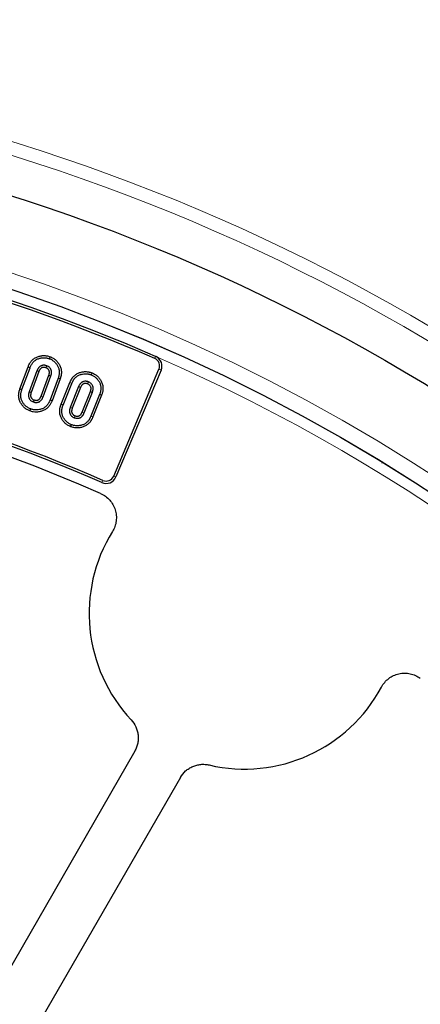
# Model space of a CAD drawing. Units: millimetres. Extents: x 0 to 420, y 0 to 297.
# Drawn here: x 140 to 150, y 228 to 254 of the extents above; entities that cross this region are included whole.
import ezdxf

# ---------------------------------------------------------------- set-up
doc = ezdxf.new("R2010")
doc.units = ezdxf.units.MM

msp = doc.modelspace()

# ---------------------------------------------------------------- linework, layer by layer
at = {"color": 7, "linetype": 'Continuous', "lineweight": 25}
for p, q in [((140.3724, 245.2291), (140.3526, 245.1752)), ((139.5562, 244.3581), (139.7755, 244.9507)), ((139.6102, 244.3388), (139.829, 244.93)), ((139.7755, 244.9507), (139.829, 244.93)), ((140.0173, 244.8478), (139.8067, 244.2786)), ((140.0709, 244.8272), (139.8608, 244.2594)), ((142.0984, 241.9951), (143.3264, 244.8882)), ((143.3844, 244.8636), (142.1564, 241.9705)), ((140.1298, 244.1595), (140.34, 244.7276)), ((140.1835, 244.1392), (140.3941, 244.7083)), ((140.5905, 244.6482), (140.3717, 244.0569)), ((140.6446, 244.6289), (140.4254, 244.0365)), ((140.6446, 244.6289), (140.5905, 244.6482)), ((141.5125, 244.7893), (141.491, 244.7361)), ((139.5562, 244.3581), (139.6102, 244.3388)), ((140.6736, 243.9402), (140.9079, 244.5262)), ((140.7272, 243.9194), (140.961, 244.5045)), ((141.147, 244.4176), (140.9218, 243.8543)), ((141.2001, 244.3957), (140.9753, 243.8333)), ((140.4254, 244.0365), (140.3717, 244.0569)), ((141.242, 243.7267), (141.4668, 244.2891)), ((141.2952, 243.705), (141.5203, 244.2683)), ((141.7147, 244.2032), (141.4808, 243.6181)), ((141.7682, 244.1825), (141.534, 243.5964)), ((141.7682, 244.1825), (141.7147, 244.2032)), ((139.8286, 243.7587), (139.8485, 243.8126)), ((140.6736, 243.9402), (140.7272, 243.9194)), ((140.9303, 243.3337), (140.9514, 243.3871)), ((142.6693, 234.546), (135.2207, 221.6446)), ((143.9065, 233.8317), (140.0465, 227.1459))]:
    msp.add_line(p, q, dxfattribs=at)
at = {"color": 8, "linetype": 'Continuous', "lineweight": 18}
for p, q in [((143.2101, 245.1795), (143.2352, 245.2373)), ((143.3264, 244.8882), (143.3844, 244.8636)), ((140.9079, 244.5262), (140.961, 244.5045)), ((141.534, 243.5964), (141.4808, 243.6181)), ((149.3805, 242.3659), (149.3731, 242.3484)), ((142.0984, 241.9951), (142.1564, 241.9705)), ((141.8045, 241.8779), (141.7794, 241.8201))]:
    msp.add_line(p, q, dxfattribs=at)
at = {"color": 7, "linetype": 'Continuous', "lineweight": 25, "flags": 128}
for points in [[(140.0709, 244.8272), (140.05, 244.8352), (140.0337, 244.8415), (140.0173, 244.8478)], [(140.2615, 244.9293), (140.2684, 244.9479), (140.2749, 244.9656), (140.2814, 244.9832)], [(140.34, 244.7276), (140.3588, 244.7209), (140.3764, 244.7146), (140.3941, 244.7083)], [(141.2001, 244.3957), (141.1823, 244.4031), (141.1646, 244.4104), (141.147, 244.4176)], [(141.3936, 244.4924), (141.4007, 244.5103), (141.4078, 244.528), (141.4149, 244.5458)], [(139.8608, 244.2594), (139.8366, 244.268), (139.8067, 244.2786)], [(139.9391, 244.0576), (139.9303, 244.034), (139.9191, 244.0038)], [(141.4668, 244.2891), (141.4881, 244.2808), (141.5042, 244.2746), (141.5203, 244.2683)], [(141.0482, 243.63), (141.0416, 243.6132), (141.0343, 243.5949), (141.027, 243.5765)]]:
    msp.add_lwpolyline(points, dxfattribs=at)
at = {"color": 8, "linetype": 'Continuous', "lineweight": 18, "flags": 128}
for points in [[(140.1298, 244.1595), (140.1534, 244.1505), (140.1835, 244.1392)], [(140.9753, 243.8333), (140.9536, 243.8418), (140.9218, 243.8543)], [(141.242, 243.7267), (141.2587, 243.7199), (141.2769, 243.7124), (141.2952, 243.705)]]:
    msp.add_lwpolyline(points, dxfattribs=at)
at = {"color": 8, "linetype": 'Continuous', "lineweight": 18}
for radius in [53.0968, 52.7389]:
    msp.add_circle((123.7177, 200.2922), radius, dxfattribs=at)
at = {"color": 7, "linetype": 'Continuous', "lineweight": 25}
for radius in [51.6914, 49.2857, 49.2842]:
    msp.add_circle((123.7177, 200.2922), radius, dxfattribs=at)
at = {"color": 8, "linetype": 'Continuous', "lineweight": 18}
for radius, start, end in [(73.9294, 319.748155, 69.04139), (49.7143, 53.83196, 134.91731), (48.9985, 322.24605, 66.49254)]:
    msp.add_arc((123.7177, 200.2922), radius, start, end, dxfattribs=at)
at = {"color": 7, "linetype": 'Continuous', "lineweight": 25}
for centre, radius, start, end in [((123.7177, 200.2922), 48.937, 66.52698, 83.47302), ((123.7177, 200.2922), 49, 66.52698, 83.47302), ((123.7177, 200.2922), 45, 66.38593, 118.15201), ((123.7177, 200.2922), 45.2857, 66.49436, 83.50564), ((123.7177, 200.2922), 45.3487, 66.49436, 83.50564), ((143.1214, 244.9752), 0.2227, 337, 66.52698), ((143.1214, 244.9752), 0.2857, 337, 60.6113), ((141.8933, 242.0821), 0.2857, 246.49436, 337), ((141.8933, 242.0821), 0.2227, 246.49436, 337), ((145.6462, 238.2736), 4.2143, 148.20668, 223.15447), ((145.6462, 238.2736), 4.2143, 256.84553, 331.79332)]:
    msp.add_arc(centre, radius, start, end, dxfattribs=at)
for points, knots in [([(139.7755, 244.9507), (139.7756, 244.951), (139.7757, 244.9512), (139.7758, 244.9515), (139.7808, 244.964), (139.7861, 244.9771), (139.798, 245.0041), (139.8047, 245.0178), (139.8194, 245.0448), (139.8276, 245.0581), (139.8448, 245.0832), (139.8538, 245.0952), (139.8737, 245.1193), (139.8847, 245.131), (139.9075, 245.1527), (139.9193, 245.1627), (139.9445, 245.1817), (139.9578, 245.1905), (139.9855, 245.2064), (139.9999, 245.2135), (140.0284, 245.2255), (140.0424, 245.2307), (140.0715, 245.24), (140.0864, 245.244), (140.1158, 245.2506), (140.1303, 245.2533), (140.1533, 245.2565), (140.1612, 245.2573), (140.1767, 245.2586), (140.1845, 245.259), (140.2076, 245.2596), (140.2228, 245.2593), (140.2536, 245.2572), (140.269, 245.2553), (140.299, 245.2502), (140.314, 245.247), (140.3444, 245.2387), (140.3584, 245.2339), (140.3711, 245.2296), (140.3715, 245.2294), (140.372, 245.2293), (140.3724, 245.2291)], [-0.0012769, -0.0012769, -0.0012769, -0.0012769, 0, 0, 0, 0.0625, 0.0625, 0.125, 0.125, 0.1875, 0.1875, 0.25, 0.25, 0.3125, 0.3125, 0.375, 0.375, 0.4375, 0.4375, 0.5, 0.5, 0.5625, 0.5625, 0.625, 0.625, 0.6875, 0.6875, 0.71875, 0.71875, 0.75, 0.75, 0.8125, 0.8125, 0.875, 0.875, 0.9375, 0.9375, 1, 1, 1, 1.0021328, 1.0021328, 1.0021328, 1.0021328]), ([(139.829, 244.93), (139.8341, 244.9425), (139.8391, 244.955), (139.85, 244.9797), (139.8559, 244.9919), (139.8689, 245.0156), (139.876, 245.0271), (139.8912, 245.0494), (139.8993, 245.0602), (139.9165, 245.081), (139.9258, 245.0909), (139.9454, 245.1095), (139.9557, 245.1182), (139.9773, 245.1345), (139.9885, 245.142), (140.012, 245.1554), (140.0241, 245.1613), (140.049, 245.1719), (140.0617, 245.1766), (140.0874, 245.1848), (140.1004, 245.1883), (140.1268, 245.1942), (140.14, 245.1967), (140.1601, 245.1994), (140.1668, 245.2002), (140.1803, 245.2013), (140.187, 245.2016), (140.2073, 245.2022), (140.2208, 245.2019), (140.2477, 245.2), (140.2611, 245.1984), (140.2878, 245.1939), (140.301, 245.1911), (140.327, 245.1839), (140.3398, 245.1796), (140.3526, 245.1752)], [0, 0, 0, 0, 0.0625, 0.0625, 0.125, 0.125, 0.1875, 0.1875, 0.25, 0.25, 0.3125, 0.3125, 0.375, 0.375, 0.4375, 0.4375, 0.5, 0.5, 0.5625, 0.5625, 0.625, 0.625, 0.6875, 0.6875, 0.71875, 0.71875, 0.75, 0.75, 0.8125, 0.8125, 0.875, 0.875, 0.9375, 0.9375, 1, 1, 1, 1]), ([(140.3526, 245.1752), (140.3651, 245.1703), (140.3777, 245.1653), (140.4021, 245.1537), (140.4139, 245.1472), (140.437, 245.1332), (140.4483, 245.1257), (140.4701, 245.1097), (140.4806, 245.1012), (140.5004, 245.0829), (140.5099, 245.0732), (140.5278, 245.053), (140.5363, 245.0425), (140.5524, 245.0209), (140.56, 245.0097), (140.5743, 244.9867), (140.5809, 244.975), (140.5928, 244.9507), (140.5981, 244.9383), (140.6074, 244.9129), (140.6112, 244.8999), (140.617, 244.8735), (140.6191, 244.8602), (140.6219, 244.8333), (140.6225, 244.8198), (140.6221, 244.7928), (140.6211, 244.7793), (140.618, 244.7525), (140.6159, 244.7391), (140.6118, 244.7193), (140.6103, 244.7127), (140.607, 244.6996), (140.6052, 244.6931), (140.5993, 244.6737), (140.5949, 244.661), (140.5905, 244.6482)], [0, 0, 0, 0, 0.0625, 0.0625, 0.125, 0.125, 0.1875, 0.1875, 0.25, 0.25, 0.3125, 0.3125, 0.375, 0.375, 0.4375, 0.4375, 0.5, 0.5, 0.5625, 0.5625, 0.625, 0.625, 0.6875, 0.6875, 0.75, 0.75, 0.8125, 0.8125, 0.875, 0.875, 0.90625, 0.90625, 0.9375, 0.9375, 1, 1, 1, 1]), ([(140.3724, 245.2291), (140.3728, 245.2289), (140.3733, 245.2288), (140.3737, 245.2286), (140.3862, 245.2237), (140.4001, 245.2182), (140.4288, 245.2046), (140.4423, 245.1971), (140.4682, 245.1814), (140.4808, 245.1731), (140.5055, 245.1549), (140.5178, 245.1449), (140.5409, 245.1237), (140.5516, 245.1127), (140.5719, 245.0899), (140.5814, 245.0781), (140.5995, 245.0538), (140.6079, 245.0414), (140.6239, 245.0156), (140.6315, 245.0021), (140.6452, 244.9743), (140.6513, 244.9601), (140.6621, 244.9304), (140.6667, 244.9146), (140.6736, 244.8835), (140.676, 244.8684), (140.6793, 244.8372), (140.68, 244.821), (140.6794, 244.7896), (140.6783, 244.7745), (140.6749, 244.7443), (140.6725, 244.7292), (140.6679, 244.7069), (140.6662, 244.6994), (140.6624, 244.6846), (140.6604, 244.6772), (140.6539, 244.6557), (140.6492, 244.6422), (140.6448, 244.6295), (140.6447, 244.6293), (140.6447, 244.6291), (140.6446, 244.6289)], [-0.002134, -0.002134, -0.002134, -0.002134, 0, 0, 0, 0.0625, 0.0625, 0.125, 0.125, 0.1875, 0.1875, 0.25, 0.25, 0.3125, 0.3125, 0.375, 0.375, 0.4375, 0.4375, 0.5, 0.5, 0.5625, 0.5625, 0.625, 0.625, 0.6875, 0.6875, 0.75, 0.75, 0.8125, 0.8125, 0.875, 0.875, 0.90625, 0.90625, 0.9375, 0.9375, 1, 1, 1, 1.0009775, 1.0009775, 1.0009775, 1.0009775]), ([(140.2814, 244.9832), (140.2681, 244.9875), (140.2547, 244.9918), (140.2342, 244.9959), (140.2273, 244.9968), (140.2133, 244.998), (140.2063, 244.9982), (140.1923, 244.9978), (140.1853, 244.9973), (140.1714, 244.9954), (140.1645, 244.994), (140.151, 244.9904), (140.1444, 244.9881), (140.1314, 244.9828), (140.1251, 244.9798), (140.1158, 244.9749), (140.1128, 244.9731), (140.1069, 244.9694), (140.104, 244.9675), (140.0983, 244.9635), (140.0955, 244.9614), (140.09, 244.957), (140.0873, 244.9548), (140.0793, 244.948), (140.0743, 244.9431), (140.065, 244.9327), (140.0606, 244.9272), (140.0523, 244.916), (140.0483, 244.9102), (140.0427, 244.9014), (140.0409, 244.8984), (140.0374, 244.8923), (140.0357, 244.8893), (140.0277, 244.8738), (140.0225, 244.8608), (140.0173, 244.8478)], [0, 0, 0, 0, 0.125, 0.125, 0.1875, 0.1875, 0.25, 0.25, 0.3125, 0.3125, 0.375, 0.375, 0.4375, 0.4375, 0.5, 0.5, 0.53125, 0.53125, 0.5625, 0.5625, 0.59375, 0.59375, 0.625, 0.625, 0.6875, 0.6875, 0.75, 0.75, 0.8125, 0.8125, 0.84375, 0.84375, 0.875, 0.875, 1, 1, 1, 1]), ([(140.2615, 244.9293), (140.2491, 244.9332), (140.2386, 244.9364), (140.2251, 244.9391), (140.2205, 244.9398), (140.2107, 244.9406), (140.2057, 244.9407), (140.1957, 244.9405), (140.1908, 244.9401), (140.1814, 244.9388), (140.1771, 244.9379), (140.1684, 244.9356), (140.164, 244.9341), (140.1551, 244.9305), (140.1504, 244.9283), (140.144, 244.9248), (140.142, 244.9236), (140.1381, 244.9212), (140.1363, 244.92), (140.1324, 244.9172), (140.1303, 244.9157), (140.1261, 244.9124), (140.1241, 244.9107), (140.1184, 244.9059), (140.1155, 244.903), (140.1092, 244.896), (140.1059, 244.8918), (140.0993, 244.883), (140.0959, 244.8781), (140.0915, 244.8711), (140.0901, 244.8688), (140.0875, 244.8644), (140.0863, 244.8622), (140.0804, 244.8506), (140.076, 244.8399), (140.0709, 244.8272)], [0.00718088, 0.00718088, 0.00718088, 0.00718088, 0.125, 0.125, 0.1875, 0.1875, 0.25, 0.25, 0.3125, 0.3125, 0.375, 0.375, 0.4375, 0.4375, 0.5, 0.5, 0.53125, 0.53125, 0.5625, 0.5625, 0.59375, 0.59375, 0.625, 0.625, 0.6875, 0.6875, 0.75, 0.75, 0.8125, 0.8125, 0.84375, 0.84375, 0.875, 0.875, 0.99791795, 0.99791795, 0.99791795, 0.99791795]), ([(140.34, 244.7276), (140.3445, 244.7407), (140.348, 244.7513), (140.3516, 244.7666), (140.3525, 244.7716), (140.3541, 244.7828), (140.3548, 244.789), (140.3561, 244.8048), (140.3558, 244.8128), (140.3538, 244.8256), (140.3533, 244.8283), (140.3523, 244.8337), (140.3518, 244.8361), (140.3506, 244.8406), (140.3501, 244.8426), (140.3488, 244.8466), (140.348, 244.8487), (140.3454, 244.8553), (140.3432, 244.8601), (140.3385, 244.8688), (140.336, 244.873), (140.328, 244.8848), (140.3218, 244.892), (140.311, 244.9019), (140.3072, 244.9049), (140.2994, 244.9106), (140.2955, 244.9132), (140.2835, 244.9199), (140.2735, 244.9242), (140.2615, 244.9293)], [0.00194828, 0.00194828, 0.00194828, 0.00194828, 0.125, 0.125, 0.1875, 0.1875, 0.25, 0.25, 0.375, 0.375, 0.40625, 0.40625, 0.4375, 0.4375, 0.46875, 0.46875, 0.5, 0.5, 0.5625, 0.5625, 0.625, 0.625, 0.75, 0.75, 0.8125, 0.8125, 0.875, 0.875, 0.99282202, 0.99282202, 0.99282202, 0.99282202]), ([(140.3941, 244.7083), (140.3987, 244.7215), (140.4031, 244.7348), (140.4079, 244.7552), (140.4092, 244.7621), (140.4112, 244.776), (140.412, 244.7829), (140.4136, 244.8038), (140.4131, 244.8179), (140.4105, 244.8352), (140.4098, 244.8386), (140.4085, 244.8455), (140.4078, 244.8489), (140.4061, 244.8557), (140.4051, 244.859), (140.403, 244.8657), (140.4018, 244.869), (140.3979, 244.8787), (140.3949, 244.8851), (140.3884, 244.8975), (140.3848, 244.9035), (140.373, 244.9208), (140.3637, 244.9314), (140.3482, 244.9456), (140.3427, 244.9501), (140.3314, 244.9583), (140.3255, 244.9621), (140.3073, 244.9724), (140.2943, 244.9778), (140.2814, 244.9832)], [0, 0, 0, 0, 0.125, 0.125, 0.1875, 0.1875, 0.25, 0.25, 0.375, 0.375, 0.40625, 0.40625, 0.4375, 0.4375, 0.46875, 0.46875, 0.5, 0.5, 0.5625, 0.5625, 0.625, 0.625, 0.75, 0.75, 0.8125, 0.8125, 0.875, 0.875, 1, 1, 1, 1]), ([(140.9079, 244.5262), (140.9079, 244.5264), (140.908, 244.5265), (140.908, 244.5266), (140.9133, 244.5391), (140.9188, 244.5524), (140.9286, 244.5732), (140.9322, 244.5803), (140.9395, 244.5938), (140.9433, 244.6004), (140.9509, 244.6131), (140.9547, 244.6193), (140.9627, 244.6318), (140.9669, 244.6381), (140.9758, 244.6507), (140.9805, 244.6571), (140.9903, 244.6695), (140.9953, 244.6755), (141.0108, 244.693), (141.0214, 244.7039), (141.0448, 244.7252), (141.0575, 244.7354), (141.0833, 244.7535), (141.0964, 244.7617), (141.1243, 244.777), (141.1391, 244.7838), (141.1681, 244.7952), (141.1825, 244.8), (141.2116, 244.8084), (141.2262, 244.8119), (141.2709, 244.8208), (141.3018, 244.8241), (141.3478, 244.8244), (141.3632, 244.8238), (141.3866, 244.8216), (141.3945, 244.8206), (141.4097, 244.8183), (141.4172, 244.8169), (141.4319, 244.814), (141.4392, 244.8125), (141.4541, 244.8088), (141.4617, 244.8068), (141.4847, 244.7999), (141.4987, 244.7945), (141.5113, 244.7898), (141.5117, 244.7896), (141.5121, 244.7895), (141.5125, 244.7893)], [-0.0006651, -0.0006651, -0.0006651, -0.0006651, 0, 0, 0, 0.0625, 0.0625, 0.09375, 0.09375, 0.125, 0.125, 0.15625, 0.15625, 0.1875, 0.1875, 0.21875, 0.21875, 0.25, 0.25, 0.3125, 0.3125, 0.375, 0.375, 0.4375, 0.4375, 0.5, 0.5, 0.5625, 0.5625, 0.625, 0.625, 0.75, 0.75, 0.8125, 0.8125, 0.84375, 0.84375, 0.875, 0.875, 0.90625, 0.90625, 0.9375, 0.9375, 1, 1, 1, 1.0019863, 1.0019863, 1.0019863, 1.0019863]), ([(140.961, 244.5045), (140.9662, 244.517), (140.9715, 244.5295), (140.9801, 244.5478), (140.9832, 244.5538), (140.9896, 244.5657), (140.993, 244.5715), (140.9999, 244.5831), (141.0035, 244.5889), (141.0107, 244.6003), (141.0145, 244.6059), (141.0222, 244.617), (141.0263, 244.6224), (141.0346, 244.633), (141.039, 244.6382), (141.0524, 244.6534), (141.0619, 244.6631), (141.0818, 244.6813), (141.0924, 244.6897), (141.1145, 244.7053), (141.126, 244.7125), (141.1497, 244.7254), (141.162, 244.7311), (141.1872, 244.741), (141.2, 244.7453), (141.2259, 244.7527), (141.2391, 244.7559), (141.2788, 244.7639), (141.3058, 244.7667), (141.3464, 244.767), (141.3599, 244.7665), (141.3801, 244.7645), (141.3868, 244.7637), (141.4001, 244.7617), (141.4068, 244.7605), (141.42, 244.7578), (141.4266, 244.7564), (141.4398, 244.7532), (141.4463, 244.7515), (141.4657, 244.7456), (141.4783, 244.7409), (141.491, 244.7361)], [0, 0, 0, 0, 0.0625, 0.0625, 0.09375, 0.09375, 0.125, 0.125, 0.15625, 0.15625, 0.1875, 0.1875, 0.21875, 0.21875, 0.25, 0.25, 0.3125, 0.3125, 0.375, 0.375, 0.4375, 0.4375, 0.5, 0.5, 0.5625, 0.5625, 0.625, 0.625, 0.75, 0.75, 0.8125, 0.8125, 0.84375, 0.84375, 0.875, 0.875, 0.90625, 0.90625, 0.9375, 0.9375, 1, 1, 1, 1]), ([(141.4149, 244.5458), (141.4016, 244.5504), (141.3884, 244.5551), (141.368, 244.5598), (141.3611, 244.561), (141.3471, 244.5625), (141.3401, 244.5629), (141.3191, 244.5629), (141.3051, 244.5613), (141.2846, 244.5565), (141.2779, 244.5545), (141.2648, 244.5496), (141.2583, 244.5468), (141.249, 244.542), (141.2459, 244.5404), (141.2399, 244.5369), (141.2369, 244.5351), (141.231, 244.5313), (141.2281, 244.5293), (141.2225, 244.5251), (141.2197, 244.5229), (141.2118, 244.5161), (141.2067, 244.5113), (141.197, 244.5013), (141.1923, 244.496), (141.1835, 244.4851), (141.1794, 244.4795), (141.1718, 244.4678), (141.1682, 244.4617), (141.1581, 244.4433), (141.1525, 244.4305), (141.147, 244.4176)], [0, 0, 0, 0, 0.125, 0.125, 0.1875, 0.1875, 0.25, 0.25, 0.375, 0.375, 0.4375, 0.4375, 0.5, 0.5, 0.53125, 0.53125, 0.5625, 0.5625, 0.59375, 0.59375, 0.625, 0.625, 0.6875, 0.6875, 0.75, 0.75, 0.8125, 0.8125, 0.875, 0.875, 1, 1, 1, 1]), ([(141.491, 244.7361), (141.5034, 244.7307), (141.5158, 244.7254), (141.5399, 244.7134), (141.5517, 244.7067), (141.5859, 244.685), (141.6071, 244.6681), (141.646, 244.6307), (141.6635, 244.61), (141.6868, 244.5768), (141.6941, 244.5654), (141.7075, 244.542), (141.7138, 244.5301), (141.7252, 244.5056), (141.7302, 244.4931), (141.7386, 244.4674), (141.742, 244.4543), (141.747, 244.4277), (141.7487, 244.4143), (141.7507, 244.3874), (141.751, 244.3739), (141.75, 244.3469), (141.7487, 244.3334), (141.7449, 244.3067), (141.7424, 244.2934), (141.7378, 244.2737), (141.7362, 244.2672), (141.7325, 244.2542), (141.7305, 244.2477), (141.7242, 244.2285), (141.7194, 244.2159), (141.7147, 244.2032)], [0, 0, 0, 0, 0.0625, 0.0625, 0.125, 0.125, 0.25, 0.25, 0.375, 0.375, 0.4375, 0.4375, 0.5, 0.5, 0.5625, 0.5625, 0.625, 0.625, 0.6875, 0.6875, 0.75, 0.75, 0.8125, 0.8125, 0.875, 0.875, 0.90625, 0.90625, 0.9375, 0.9375, 1, 1, 1, 1]), ([(141.5125, 244.7893), (141.5129, 244.7892), (141.5133, 244.789), (141.5137, 244.7888), (141.526, 244.7835), (141.5395, 244.7777), (141.5674, 244.7639), (141.5809, 244.7562), (141.62, 244.7312), (141.6443, 244.7121), (141.6886, 244.6693), (141.7085, 244.6459), (141.7348, 244.6084), (141.743, 244.5955), (141.7582, 244.5692), (141.765, 244.556), (141.778, 244.5281), (141.7841, 244.5132), (141.794, 244.4828), (141.798, 244.4672), (141.8038, 244.4361), (141.8058, 244.4207), (141.8081, 244.3896), (141.8084, 244.3738), (141.8073, 244.3427), (141.8058, 244.3272), (141.8015, 244.2968), (141.7987, 244.282), (141.7936, 244.2599), (141.7917, 244.2526), (141.7876, 244.2379), (141.7853, 244.2305), (141.7782, 244.209), (141.7732, 244.1956), (141.7684, 244.183), (141.7684, 244.1828), (141.7683, 244.1826), (141.7682, 244.1825)], [-0.0019845, -0.0019845, -0.0019845, -0.0019845, 0, 0, 0, 0.0625, 0.0625, 0.125, 0.125, 0.25, 0.25, 0.375, 0.375, 0.4375, 0.4375, 0.5, 0.5, 0.5625, 0.5625, 0.625, 0.625, 0.6875, 0.6875, 0.75, 0.75, 0.8125, 0.8125, 0.875, 0.875, 0.90625, 0.90625, 0.9375, 0.9375, 1, 1, 1, 1.0008947, 1.0008947, 1.0008947, 1.0008947]), ([(139.8286, 243.7587), (139.8282, 243.7589), (139.8277, 243.7591), (139.8273, 243.7592), (139.8148, 243.7642), (139.801, 243.7696), (139.7725, 243.783), (139.759, 243.7904), (139.7328, 243.8062), (139.7202, 243.8146), (139.6956, 243.8327), (139.6834, 243.8426), (139.6604, 243.8635), (139.6496, 243.8744), (139.6291, 243.8971), (139.6193, 243.9091), (139.6012, 243.9335), (139.5929, 243.9457), (139.5769, 243.9712), (139.5692, 243.9846), (139.5553, 244.0126), (139.549, 244.0273), (139.5384, 244.0572), (139.534, 244.0725), (139.5272, 244.1035), (139.5248, 244.1192), (139.5217, 244.1504), (139.5211, 244.1658), (139.5214, 244.1968), (139.5224, 244.2123), (139.5259, 244.2429), (139.5283, 244.2578), (139.5329, 244.2801), (139.5346, 244.2876), (139.5383, 244.3023), (139.5404, 244.3097), (139.5469, 244.3313), (139.5516, 244.3448), (139.556, 244.3575), (139.556, 244.3577), (139.5561, 244.3579), (139.5562, 244.3581)], [-0.0022124, -0.0022124, -0.0022124, -0.0022124, 0, 0, 0, 0.0625, 0.0625, 0.125, 0.125, 0.1875, 0.1875, 0.25, 0.25, 0.3125, 0.3125, 0.375, 0.375, 0.4375, 0.4375, 0.5, 0.5, 0.5625, 0.5625, 0.625, 0.625, 0.6875, 0.6875, 0.75, 0.75, 0.8125, 0.8125, 0.875, 0.875, 0.90625, 0.90625, 0.9375, 0.9375, 1, 1, 1, 1.0009682, 1.0009682, 1.0009682, 1.0009682]), ([(139.8485, 243.8126), (139.8359, 243.8176), (139.8234, 243.8226), (139.799, 243.834), (139.7871, 243.8405), (139.764, 243.8544), (139.7528, 243.8619), (139.731, 243.8779), (139.7205, 243.8864), (139.7005, 243.9046), (139.691, 243.9142), (139.673, 243.9342), (139.6644, 243.9447), (139.6483, 243.9663), (139.6407, 243.9775), (139.6264, 244.0004), (139.6197, 244.0121), (139.6076, 244.0363), (139.6023, 244.0487), (139.5933, 244.0741), (139.5896, 244.0872), (139.5838, 244.1135), (139.5817, 244.1269), (139.5791, 244.1537), (139.5786, 244.1673), (139.5788, 244.1943), (139.5797, 244.2077), (139.5827, 244.2346), (139.5849, 244.2479), (139.589, 244.2677), (139.5905, 244.2743), (139.5938, 244.2874), (139.5956, 244.2939), (139.6014, 244.3132), (139.6058, 244.326), (139.6102, 244.3388)], [0, 0, 0, 0, 0.0625, 0.0625, 0.125, 0.125, 0.1875, 0.1875, 0.25, 0.25, 0.3125, 0.3125, 0.375, 0.375, 0.4375, 0.4375, 0.5, 0.5, 0.5625, 0.5625, 0.625, 0.625, 0.6875, 0.6875, 0.75, 0.75, 0.8125, 0.8125, 0.875, 0.875, 0.90625, 0.90625, 0.9375, 0.9375, 1, 1, 1, 1]), ([(141.3936, 244.4924), (141.3813, 244.4967), (141.3708, 244.5002), (141.3572, 244.5034), (141.3525, 244.5042), (141.3429, 244.5052), (141.338, 244.5055), (141.3235, 244.5055), (141.3139, 244.5044), (141.3, 244.5011), (141.2955, 244.4997), (141.2867, 244.4965), (141.2826, 244.4947), (141.2761, 244.4914), (141.2739, 244.4902), (141.2693, 244.4876), (141.267, 244.4862), (141.2629, 244.4835), (141.2611, 244.4823), (141.2578, 244.4798), (141.2562, 244.4786), (141.2509, 244.4741), (141.2467, 244.4701), (141.2392, 244.4623), (141.2358, 244.4585), (141.2294, 244.4506), (141.2266, 244.4467), (141.2209, 244.4379), (141.2179, 244.4329), (141.2098, 244.4181), (141.2055, 244.4086), (141.2001, 244.3957)], [0.00707126, 0.00707126, 0.00707126, 0.00707126, 0.125, 0.125, 0.1875, 0.1875, 0.25, 0.25, 0.375, 0.375, 0.4375, 0.4375, 0.5, 0.5, 0.53125, 0.53125, 0.5625, 0.5625, 0.59375, 0.59375, 0.625, 0.625, 0.6875, 0.6875, 0.75, 0.75, 0.8125, 0.8125, 0.875, 0.875, 0.99813503, 0.99813503, 0.99813503, 0.99813503]), ([(141.4668, 244.2891), (141.4692, 244.2954), (141.4713, 244.3012), (141.474, 244.3091), (141.4748, 244.3117), (141.4764, 244.317), (141.4772, 244.3198), (141.4794, 244.3282), (141.4807, 244.334), (141.4826, 244.3443), (141.4833, 244.349), (141.4846, 244.3645), (141.4845, 244.3757), (141.483, 244.3897), (141.4823, 244.3938), (141.4801, 244.4031), (141.4786, 244.408), (141.4737, 244.4217), (141.4695, 244.4303), (141.459, 244.4464), (141.4529, 244.4539), (141.4391, 244.4671), (141.4315, 244.4729), (141.4154, 244.4824), (141.4054, 244.4871), (141.3936, 244.4924)], [0.00177597, 0.00177597, 0.00177597, 0.00177597, 0.0625, 0.0625, 0.09375, 0.09375, 0.125, 0.125, 0.1875, 0.1875, 0.25, 0.25, 0.375, 0.375, 0.4375, 0.4375, 0.5, 0.5, 0.625, 0.625, 0.75, 0.75, 0.875, 0.875, 0.99292582, 0.99292582, 0.99292582, 0.99292582]), ([(141.5203, 244.2683), (141.5228, 244.2749), (141.5252, 244.2814), (141.5286, 244.2913), (141.5297, 244.2947), (141.5317, 244.3014), (141.5326, 244.3047), (141.5352, 244.3149), (141.5368, 244.3217), (141.5394, 244.3354), (141.5403, 244.3424), (141.5421, 244.3633), (141.5421, 244.3773), (141.5399, 244.3982), (141.5387, 244.405), (141.5354, 244.4186), (141.5334, 244.4254), (141.5263, 244.4451), (141.5201, 244.4577), (141.5049, 244.4813), (141.4959, 244.4921), (141.4757, 244.5116), (141.4645, 244.5201), (141.4404, 244.5343), (141.4276, 244.5401), (141.4149, 244.5458)], [0, 0, 0, 0, 0.0625, 0.0625, 0.09375, 0.09375, 0.125, 0.125, 0.1875, 0.1875, 0.25, 0.25, 0.375, 0.375, 0.4375, 0.4375, 0.5, 0.5, 0.625, 0.625, 0.75, 0.75, 0.875, 0.875, 1, 1, 1, 1]), ([(139.8067, 244.2786), (139.8021, 244.2654), (139.7978, 244.2521), (139.7914, 244.2248), (139.7891, 244.2109), (139.7875, 244.19), (139.7873, 244.183), (139.7877, 244.169), (139.7883, 244.162), (139.7911, 244.1412), (139.7945, 244.1275), (139.8019, 244.1079), (139.8048, 244.1015), (139.8114, 244.0891), (139.8151, 244.0831), (139.8271, 244.0658), (139.8364, 244.0552), (139.8572, 244.0364), (139.8688, 244.0282), (139.8932, 244.0147), (139.9062, 244.0092), (139.9191, 244.0038)], [0, 0, 0, 0, 0.125, 0.125, 0.25, 0.25, 0.3125, 0.3125, 0.375, 0.375, 0.5, 0.5, 0.5625, 0.5625, 0.625, 0.625, 0.75, 0.75, 0.875, 0.875, 1, 1, 1, 1]), ([(140.4254, 244.0365), (140.4253, 244.0363), (140.4253, 244.0362), (140.4252, 244.036), (140.4203, 244.0234), (140.4151, 244.0101), (140.406, 243.9894), (140.4027, 243.9824), (140.3959, 243.9687), (140.3923, 243.962), (140.3813, 243.9422), (140.3736, 243.9294), (140.3564, 243.9039), (140.3469, 243.8913), (140.327, 243.8676), (140.3166, 243.8564), (140.2938, 243.8345), (140.2815, 243.824), (140.256, 243.8051), (140.2428, 243.7965), (140.2154, 243.7809), (140.2012, 243.7739), (140.1725, 243.7617), (140.158, 243.7565), (140.1291, 243.7475), (140.1147, 243.7436), (140.0703, 243.7336), (140.0396, 243.7296), (139.9781, 243.7277), (139.9471, 243.7299), (139.9019, 243.7376), (139.8868, 243.7408), (139.8567, 243.7491), (139.8427, 243.7539), (139.83, 243.7583), (139.8295, 243.7584), (139.8291, 243.7586), (139.8286, 243.7587)], [-0.0008459, -0.0008459, -0.0008459, -0.0008459, 0, 0, 0, 0.0625, 0.0625, 0.09375, 0.09375, 0.125, 0.125, 0.1875, 0.1875, 0.25, 0.25, 0.3125, 0.3125, 0.375, 0.375, 0.4375, 0.4375, 0.5, 0.5, 0.5625, 0.5625, 0.625, 0.625, 0.75, 0.75, 0.875, 0.875, 0.9375, 0.9375, 1, 1, 1, 1.0022124, 1.0022124, 1.0022124, 1.0022124]), ([(139.8608, 244.2594), (139.8563, 244.2462), (139.853, 244.2363), (139.8479, 244.2143), (139.846, 244.2028), (139.8449, 244.1875), (139.8447, 244.1828), (139.8451, 244.1728), (139.8455, 244.1677), (139.8475, 244.1529), (139.8499, 244.1434), (139.8548, 244.1304), (139.8566, 244.1263), (139.861, 244.1181), (139.8635, 244.114), (139.8717, 244.1022), (139.8782, 244.0949), (139.8924, 244.0821), (139.9003, 244.0764), (139.917, 244.0672), (139.9272, 244.0627), (139.9391, 244.0576)], [0.00211997, 0.00211997, 0.00211997, 0.00211997, 0.125, 0.125, 0.25, 0.25, 0.3125, 0.3125, 0.375, 0.375, 0.5, 0.5, 0.5625, 0.5625, 0.625, 0.625, 0.75, 0.75, 0.875, 0.875, 0.99273689, 0.99273689, 0.99273689, 0.99273689]), ([(140.3717, 244.0569), (140.3668, 244.0444), (140.3619, 244.0318), (140.3537, 244.0133), (140.3509, 244.0072), (140.3449, 243.9951), (140.3417, 243.9892), (140.3319, 243.9715), (140.3249, 243.9599), (140.3098, 243.9375), (140.3017, 243.9267), (140.2843, 243.9061), (140.2752, 243.8962), (140.2557, 243.8775), (140.2454, 243.8687), (140.2237, 243.8527), (140.2124, 243.8453), (140.1889, 243.8319), (140.1768, 243.8259), (140.152, 243.8154), (140.1393, 243.8108), (140.1135, 243.8027), (140.1005, 243.7992), (140.061, 243.7904), (140.0341, 243.7868), (139.9802, 243.7852), (139.9532, 243.7871), (139.9132, 243.7939), (139.9, 243.7967), (139.874, 243.8039), (139.8613, 243.8083), (139.8485, 243.8126)], [0, 0, 0, 0, 0.0625, 0.0625, 0.09375, 0.09375, 0.125, 0.125, 0.1875, 0.1875, 0.25, 0.25, 0.3125, 0.3125, 0.375, 0.375, 0.4375, 0.4375, 0.5, 0.5, 0.5625, 0.5625, 0.625, 0.625, 0.75, 0.75, 0.875, 0.875, 0.9375, 0.9375, 1, 1, 1, 1]), ([(139.9191, 244.0038), (139.9324, 243.9994), (139.9458, 243.9951), (139.9664, 243.991), (139.9733, 243.9901), (139.9873, 243.9889), (139.9943, 243.9888), (140.0154, 243.9894), (140.0293, 243.9913), (140.0496, 243.9966), (140.0563, 243.9988), (140.0694, 244.0039), (140.0758, 244.0069), (140.0943, 244.0167), (140.1059, 244.0247), (140.1215, 244.0387), (140.1265, 244.0437), (140.1359, 244.054), (140.1404, 244.0594), (140.1488, 244.0707), (140.1526, 244.0765), (140.1581, 244.0855), (140.1598, 244.0885), (140.1633, 244.0946), (140.1649, 244.0977), (140.1682, 244.1039), (140.1698, 244.107), (140.1728, 244.1133), (140.1743, 244.1165), (140.1784, 244.1261), (140.181, 244.1326), (140.1835, 244.1392)], [0, 0, 0, 0, 0.125, 0.125, 0.1875, 0.1875, 0.25, 0.25, 0.375, 0.375, 0.4375, 0.4375, 0.5, 0.5, 0.625, 0.625, 0.6875, 0.6875, 0.75, 0.75, 0.8125, 0.8125, 0.84375, 0.84375, 0.875, 0.875, 0.90625, 0.90625, 0.9375, 0.9375, 1, 1, 1, 1]), ([(139.9391, 244.0576), (139.9515, 244.0536), (139.962, 244.0504), (139.9754, 244.0478), (139.98, 244.0471), (139.9897, 244.0463), (139.9947, 244.0462), (140.0096, 244.0467), (140.0191, 244.048), (140.0328, 244.0516), (140.0374, 244.0531), (140.0464, 244.0566), (140.0509, 244.0587), (140.0636, 244.0654), (140.0708, 244.0704), (140.0816, 244.0801), (140.0853, 244.0838), (140.0922, 244.0913), (140.0955, 244.0953), (140.1016, 244.1035), (140.1043, 244.1075), (140.1086, 244.1146), (140.11, 244.117), (140.1129, 244.1223), (140.1144, 244.125), (140.1172, 244.1302), (140.1184, 244.1327), (140.1208, 244.1376), (140.1219, 244.1399), (140.1251, 244.1474), (140.1273, 244.1531), (140.1298, 244.1595)], [0.00724975, 0.00724975, 0.00724975, 0.00724975, 0.125, 0.125, 0.1875, 0.1875, 0.25, 0.25, 0.375, 0.375, 0.4375, 0.4375, 0.5, 0.5, 0.625, 0.625, 0.6875, 0.6875, 0.75, 0.75, 0.8125, 0.8125, 0.84375, 0.84375, 0.875, 0.875, 0.90625, 0.90625, 0.9375, 0.9375, 0.99885808, 0.99885808, 0.99885808, 0.99885808]), ([(140.9303, 243.3337), (140.9299, 243.3339), (140.9295, 243.3341), (140.9291, 243.3342), (140.9167, 243.3395), (140.903, 243.3453), (140.8746, 243.3595), (140.8612, 243.3673), (140.8228, 243.3919), (140.7985, 243.4107), (140.7538, 243.4532), (140.7335, 243.4772), (140.7073, 243.5144), (140.6994, 243.5268), (140.684, 243.5528), (140.6768, 243.5662), (140.6635, 243.5946), (140.6575, 243.6098), (140.6478, 243.6401), (140.644, 243.655), (140.6379, 243.6859), (140.6357, 243.7021), (140.6336, 243.7337), (140.6335, 243.749), (140.6346, 243.7798), (140.636, 243.7954), (140.6403, 243.8258), (140.6432, 243.8406), (140.6483, 243.8627), (140.6502, 243.87), (140.6543, 243.8847), (140.6565, 243.8921), (140.6636, 243.9136), (140.6687, 243.927), (140.6734, 243.9396), (140.6735, 243.9398), (140.6736, 243.94), (140.6736, 243.9402)], [-0.0021386, -0.0021386, -0.0021386, -0.0021386, 0, 0, 0, 0.0625, 0.0625, 0.125, 0.125, 0.25, 0.25, 0.375, 0.375, 0.4375, 0.4375, 0.5, 0.5, 0.5625, 0.5625, 0.625, 0.625, 0.6875, 0.6875, 0.75, 0.75, 0.8125, 0.8125, 0.875, 0.875, 0.90625, 0.90625, 0.9375, 0.9375, 1, 1, 1, 1.000892, 1.000892, 1.000892, 1.000892]), ([(140.9514, 243.3871), (140.939, 243.3924), (140.9266, 243.3976), (140.9025, 243.4097), (140.8908, 243.4165), (140.8567, 243.4384), (140.8353, 243.455), (140.7961, 243.4922), (140.7786, 243.5129), (140.7553, 243.546), (140.748, 243.5574), (140.7343, 243.5806), (140.7279, 243.5925), (140.7164, 243.617), (140.7114, 243.6296), (140.7032, 243.6553), (140.6999, 243.6684), (140.6946, 243.6949), (140.6928, 243.7083), (140.691, 243.7352), (140.6909, 243.7487), (140.6919, 243.7757), (140.6931, 243.7892), (140.6969, 243.8159), (140.6994, 243.8292), (140.704, 243.8489), (140.7057, 243.8554), (140.7093, 243.8684), (140.7113, 243.8749), (140.7176, 243.8941), (140.7224, 243.9067), (140.7272, 243.9194)], [0, 0, 0, 0, 0.0625, 0.0625, 0.125, 0.125, 0.25, 0.25, 0.375, 0.375, 0.4375, 0.4375, 0.5, 0.5, 0.5625, 0.5625, 0.625, 0.625, 0.6875, 0.6875, 0.75, 0.75, 0.8125, 0.8125, 0.875, 0.875, 0.90625, 0.90625, 0.9375, 0.9375, 1, 1, 1, 1]), ([(140.9218, 243.8543), (140.9193, 243.8478), (140.9168, 243.8412), (140.9134, 243.8313), (140.9123, 243.828), (140.9103, 243.8213), (140.9093, 243.8179), (140.9067, 243.8077), (140.9051, 243.8009), (140.9025, 243.7872), (140.9016, 243.7802), (140.9004, 243.7663), (140.9001, 243.7593), (140.9001, 243.7453), (140.9004, 243.7383), (140.9019, 243.7243), (140.903, 243.7174), (140.906, 243.7037), (140.908, 243.697), (140.9127, 243.6838), (140.9155, 243.6774), (140.9218, 243.6648), (140.9252, 243.6587), (140.9367, 243.6411), (140.9458, 243.6303), (140.961, 243.6157), (140.9664, 243.6112), (140.9775, 243.6027), (140.9834, 243.5988), (141.0014, 243.5881), (141.0142, 243.5823), (141.027, 243.5765)], [0, 0, 0, 0, 0.0625, 0.0625, 0.09375, 0.09375, 0.125, 0.125, 0.1875, 0.1875, 0.25, 0.25, 0.3125, 0.3125, 0.375, 0.375, 0.4375, 0.4375, 0.5, 0.5, 0.5625, 0.5625, 0.625, 0.625, 0.75, 0.75, 0.8125, 0.8125, 0.875, 0.875, 1, 1, 1, 1]), ([(140.9753, 243.8333), (140.9728, 243.8269), (140.9706, 243.8211), (140.9679, 243.8132), (140.9671, 243.8108), (140.9655, 243.8055), (140.9647, 243.8028), (140.9626, 243.7945), (140.9612, 243.7887), (140.9593, 243.7782), (140.9586, 243.7734), (140.9577, 243.763), (140.9575, 243.7575), (140.9575, 243.7472), (140.9578, 243.7424), (140.9588, 243.7325), (140.9596, 243.7275), (140.9616, 243.7184), (140.9628, 243.7143), (140.966, 243.7055), (140.9679, 243.7009), (140.9722, 243.6923), (140.9746, 243.6882), (140.9824, 243.6762), (140.9885, 243.6688), (140.9991, 243.6588), (141.0028, 243.6556), (141.0105, 243.6498), (141.0145, 243.6471), (141.0265, 243.64), (141.0365, 243.6353), (141.0482, 243.63)], [0.00102558, 0.00102558, 0.00102558, 0.00102558, 0.0625, 0.0625, 0.09375, 0.09375, 0.125, 0.125, 0.1875, 0.1875, 0.25, 0.25, 0.3125, 0.3125, 0.375, 0.375, 0.4375, 0.4375, 0.5, 0.5, 0.5625, 0.5625, 0.625, 0.625, 0.75, 0.75, 0.8125, 0.8125, 0.875, 0.875, 0.99219982, 0.99219982, 0.99219982, 0.99219982]), ([(141.534, 243.5964), (141.5339, 243.5962), (141.5338, 243.5961), (141.5338, 243.596), (141.5286, 243.5835), (141.5231, 243.5702), (141.5133, 243.5495), (141.5097, 243.5425), (141.5024, 243.529), (141.4987, 243.5224), (141.491, 243.5095), (141.4871, 243.5032), (141.4789, 243.4907), (141.4747, 243.4845), (141.4615, 243.4658), (141.4518, 243.4535), (141.4312, 243.43), (141.4201, 243.4188), (141.3969, 243.3978), (141.3848, 243.388), (141.3589, 243.3695), (141.345, 243.361), (141.3171, 243.3461), (141.3029, 243.3397), (141.2742, 243.3283), (141.2597, 243.3234), (141.2303, 243.3149), (141.2155, 243.3114), (141.1858, 243.3056), (141.171, 243.3034), (141.1406, 243.3001), (141.1251, 243.2993), (141.0945, 243.299), (141.0791, 243.2996), (141.0479, 243.3026), (141.0325, 243.305), (141.003, 243.3109), (140.9882, 243.3144), (140.9581, 243.3234), (140.9442, 243.3286), (140.9316, 243.3332), (140.9312, 243.3334), (140.9308, 243.3335), (140.9303, 243.3337)], [-0.0006913, -0.0006913, -0.0006913, -0.0006913, 0, 0, 0, 0.0625, 0.0625, 0.09375, 0.09375, 0.125, 0.125, 0.15625, 0.15625, 0.1875, 0.1875, 0.25, 0.25, 0.3125, 0.3125, 0.375, 0.375, 0.4375, 0.4375, 0.5, 0.5, 0.5625, 0.5625, 0.625, 0.625, 0.6875, 0.6875, 0.75, 0.75, 0.8125, 0.8125, 0.875, 0.875, 0.9375, 0.9375, 1, 1, 1, 1.0021405, 1.0021405, 1.0021405, 1.0021405]), ([(141.4808, 243.6181), (141.4756, 243.6056), (141.4704, 243.5932), (141.4617, 243.5749), (141.4587, 243.5689), (141.4523, 243.557), (141.449, 243.5512), (141.4421, 243.5396), (141.4385, 243.5339), (141.4311, 243.5225), (141.4274, 243.5169), (141.4157, 243.5004), (141.4073, 243.4898), (141.3895, 243.4696), (141.38, 243.46), (141.36, 243.4419), (141.3495, 243.4334), (141.3275, 243.4177), (141.316, 243.4106), (141.2922, 243.3979), (141.2799, 243.3923), (141.2548, 243.3824), (141.242, 243.378), (141.2161, 243.3706), (141.203, 243.3674), (141.1765, 243.3623), (141.1632, 243.3603), (141.1363, 243.3574), (141.1229, 243.3567), (141.0959, 243.3565), (141.0824, 243.357), (141.0555, 243.3596), (141.0422, 243.3616), (141.0157, 243.3669), (141.0026, 243.37), (140.9768, 243.3778), (140.9641, 243.3825), (140.9514, 243.3871)], [0, 0, 0, 0, 0.0625, 0.0625, 0.09375, 0.09375, 0.125, 0.125, 0.15625, 0.15625, 0.1875, 0.1875, 0.25, 0.25, 0.3125, 0.3125, 0.375, 0.375, 0.4375, 0.4375, 0.5, 0.5, 0.5625, 0.5625, 0.625, 0.625, 0.6875, 0.6875, 0.75, 0.75, 0.8125, 0.8125, 0.875, 0.875, 0.9375, 0.9375, 1, 1, 1, 1]), ([(141.027, 243.5765), (141.0403, 243.572), (141.0535, 243.5674), (141.074, 243.5628), (141.0809, 243.5616), (141.0949, 243.5601), (141.1019, 243.5597), (141.1159, 243.5597), (141.123, 243.56), (141.1369, 243.5615), (141.1438, 243.5627), (141.1574, 243.566), (141.1642, 243.5681), (141.174, 243.5717), (141.1773, 243.573), (141.1838, 243.5757), (141.187, 243.5772), (141.1933, 243.5802), (141.1964, 243.5818), (141.2025, 243.5853), (141.2054, 243.5872), (141.2112, 243.5911), (141.2141, 243.5931), (141.2197, 243.5974), (141.2224, 243.5995), (141.2305, 243.6062), (141.2357, 243.6109), (141.2454, 243.621), (141.25, 243.6263), (141.2587, 243.6373), (141.2628, 243.643), (141.2703, 243.6548), (141.2739, 243.6608), (141.279, 243.67), (141.2807, 243.6731), (141.2839, 243.6793), (141.2854, 243.6825), (141.2898, 243.692), (141.2925, 243.6985), (141.2952, 243.705)], [0, 0, 0, 0, 0.125, 0.125, 0.1875, 0.1875, 0.25, 0.25, 0.3125, 0.3125, 0.375, 0.375, 0.4375, 0.4375, 0.46875, 0.46875, 0.5, 0.5, 0.53125, 0.53125, 0.5625, 0.5625, 0.59375, 0.59375, 0.625, 0.625, 0.6875, 0.6875, 0.75, 0.75, 0.8125, 0.8125, 0.875, 0.875, 0.90625, 0.90625, 0.9375, 0.9375, 1, 1, 1, 1]), ([(141.0482, 243.63), (141.0605, 243.6257), (141.0709, 243.6223), (141.0845, 243.6192), (141.0892, 243.6185), (141.099, 243.6174), (141.104, 243.6171), (141.1141, 243.6171), (141.119, 243.6173), (141.1284, 243.6184), (141.1328, 243.6191), (141.1417, 243.6213), (141.1463, 243.6227), (141.1533, 243.6253), (141.1557, 243.6262), (141.1605, 243.6282), (141.1629, 243.6293), (141.1672, 243.6314), (141.1692, 243.6324), (141.1727, 243.6344), (141.1743, 243.6355), (141.1781, 243.638), (141.1802, 243.6395), (141.1845, 243.6428), (141.1867, 243.6445), (141.1926, 243.6494), (141.1959, 243.6524), (141.2027, 243.6594), (141.2061, 243.6633), (141.2124, 243.6714), (141.2154, 243.6755), (141.2213, 243.6846), (141.2243, 243.6898), (141.2285, 243.6973), (141.2299, 243.6998), (141.2324, 243.7047), (141.2335, 243.7071), (141.237, 243.7147), (141.2394, 243.7204), (141.242, 243.7267)], [0.00779386, 0.00779386, 0.00779386, 0.00779386, 0.125, 0.125, 0.1875, 0.1875, 0.25, 0.25, 0.3125, 0.3125, 0.375, 0.375, 0.4375, 0.4375, 0.46875, 0.46875, 0.5, 0.5, 0.53125, 0.53125, 0.5625, 0.5625, 0.59375, 0.59375, 0.625, 0.625, 0.6875, 0.6875, 0.75, 0.75, 0.8125, 0.8125, 0.875, 0.875, 0.90625, 0.90625, 0.9375, 0.9375, 0.99873011, 0.99873011, 0.99873011, 0.99873011]), ([(141.7435, 241.5241), (141.7907, 241.5034), (141.8348, 241.4782), (141.9171, 241.4186), (141.9557, 241.3839), (142.0236, 241.308), (142.0532, 241.2668), (142.0912, 241.2), (142.1027, 241.1769), (142.1229, 241.1302), (142.1406, 241.0825), (142.1531, 241.0332), (142.163, 240.9831), (142.1666, 240.9575), (142.1732, 240.8812), (142.1722, 240.8305), (142.1625, 240.7545), (142.1579, 240.7291), (142.146, 240.6794), (142.1388, 240.655), (142.1133, 240.5834), (142.0914, 240.5376), (142.0643, 240.4939)], [0, 0, 0, 0, 0.125, 0.125, 0.25, 0.25, 0.375, 0.375, 0.4375, 0.4375, 0.5, 0.5625, 0.5625, 0.625, 0.625, 0.75, 0.75, 0.8125, 0.8125, 0.875, 0.875, 1, 1, 1, 1]), ([(141.7435, 241.5241), (141.7907, 241.5034), (141.8348, 241.4782), (141.9171, 241.4186), (141.9557, 241.3839), (142.0236, 241.308), (142.0532, 241.2668), (142.0912, 241.2), (142.1027, 241.1769), (142.1229, 241.1302), (142.1406, 241.0825), (142.1531, 241.0332), (142.163, 240.9831), (142.1666, 240.9575), (142.1732, 240.8812), (142.1722, 240.8305), (142.1625, 240.7545), (142.1579, 240.7291), (142.146, 240.6794), (142.1388, 240.655), (142.1133, 240.5834), (142.0914, 240.5376), (142.0643, 240.4939)], [0, 0, 0, 0, 0.125, 0.125, 0.25, 0.25, 0.375, 0.375, 0.4375, 0.4375, 0.5, 0.5625, 0.5625, 0.625, 0.625, 0.75, 0.75, 0.8125, 0.8125, 0.875, 0.875, 1, 1, 1, 1]), ([(149.3601, 236.2817), (149.3844, 236.327), (149.4131, 236.369), (149.4791, 236.4463), (149.5168, 236.482), (149.5978, 236.5436), (149.6413, 236.5698), (149.7109, 236.6023), (149.7349, 236.6119), (149.7831, 236.6283), (149.832, 236.6421), (149.8821, 236.6506), (149.9329, 236.6565), (149.9587, 236.658), (150.0353, 236.6585), (150.0858, 236.6535), (150.1607, 236.6377), (150.1857, 236.6311), (150.2343, 236.6152), (150.258, 236.6061), (150.3273, 236.575), (150.3712, 236.5495), (150.4126, 236.5189)], [0, 0, 0, 0, 0.125, 0.125, 0.25, 0.25, 0.375, 0.375, 0.4375, 0.4375, 0.5, 0.5625, 0.5625, 0.625, 0.625, 0.75, 0.75, 0.8125, 0.8125, 0.875, 0.875, 1, 1, 1, 1]), ([(149.3601, 236.2817), (149.3844, 236.327), (149.4131, 236.369), (149.4791, 236.4463), (149.5168, 236.482), (149.5978, 236.5436), (149.6413, 236.5698), (149.7109, 236.6023), (149.7349, 236.6119), (149.7831, 236.6283), (149.832, 236.6421), (149.8821, 236.6506), (149.9329, 236.6565), (149.9587, 236.658), (150.0353, 236.6585), (150.0858, 236.6535), (150.1607, 236.6377), (150.1857, 236.6311), (150.2343, 236.6152), (150.258, 236.6061), (150.3273, 236.575), (150.3712, 236.5495), (150.4126, 236.5189)], [0, 0, 0, 0, 0.125, 0.125, 0.25, 0.25, 0.375, 0.375, 0.4375, 0.4375, 0.5, 0.5625, 0.5625, 0.625, 0.625, 0.75, 0.75, 0.8125, 0.8125, 0.875, 0.875, 1, 1, 1, 1]), ([(142.5719, 235.3911), (142.6243, 235.3352), (142.6665, 235.2726), (142.7148, 235.1687), (142.728, 235.1328), (142.7485, 235.0601), (142.7558, 235.023), (142.7646, 234.9473), (142.766, 234.909), (142.7626, 234.8334), (142.7579, 234.7959), (142.7426, 234.7215), (142.7318, 234.6845), (142.7048, 234.6135), (142.6885, 234.5791), (142.6693, 234.546)], [0, 0, 0, 0, 0.25, 0.25, 0.375, 0.375, 0.5, 0.5, 0.625, 0.625, 0.75, 0.75, 0.875, 0.875, 1, 1, 1, 1]), ([(142.5719, 235.3911), (142.6243, 235.3352), (142.6665, 235.2726), (142.7148, 235.1687), (142.728, 235.1328), (142.7485, 235.0601), (142.7558, 235.023), (142.7646, 234.9473), (142.766, 234.909), (142.7626, 234.8334), (142.7579, 234.7959), (142.7426, 234.7215), (142.7318, 234.6845), (142.7048, 234.6135), (142.6885, 234.5791), (142.6693, 234.546)], [0, 0, 0, 0, 0.25, 0.25, 0.375, 0.375, 0.5, 0.5, 0.625, 0.625, 0.75, 0.75, 0.875, 0.875, 1, 1, 1, 1]), ([(143.9065, 233.8317), (143.9448, 233.898), (143.9925, 233.9566), (144.078, 234.0329), (144.1085, 234.0559), (144.1721, 234.0966), (144.2055, 234.1144), (144.2754, 234.1448), (144.3117, 234.1572), (144.385, 234.1758), (144.4222, 234.1822), (144.4979, 234.1891), (144.5365, 234.1895), (144.6122, 234.1842), (144.6499, 234.1786), (144.6872, 234.1699)], [0, 0, 0, 0, 0.25, 0.25, 0.375, 0.375, 0.5, 0.5, 0.625, 0.625, 0.75, 0.75, 0.875, 0.875, 1, 1, 1, 1]), ([(143.9065, 233.8317), (143.9448, 233.898), (143.9925, 233.9566), (144.078, 234.0329), (144.1085, 234.0559), (144.1721, 234.0966), (144.2055, 234.1144), (144.2754, 234.1448), (144.3117, 234.1572), (144.385, 234.1758), (144.4222, 234.1822), (144.4979, 234.1891), (144.5365, 234.1895), (144.6122, 234.1842), (144.6499, 234.1786), (144.6872, 234.1699)], [0, 0, 0, 0, 0.25, 0.25, 0.375, 0.375, 0.5, 0.5, 0.625, 0.625, 0.75, 0.75, 0.875, 0.875, 1, 1, 1, 1])]:
    msp.add_open_spline(points, degree=3, knots=knots, dxfattribs=at)
msp.add_open_spline([(143.2616, 245.2242), (143.2531, 245.229), (143.2443, 245.2334), (143.2352, 245.2373)], degree=3, dxfattribs=at)

doc.saveas('drawing.dxf')
